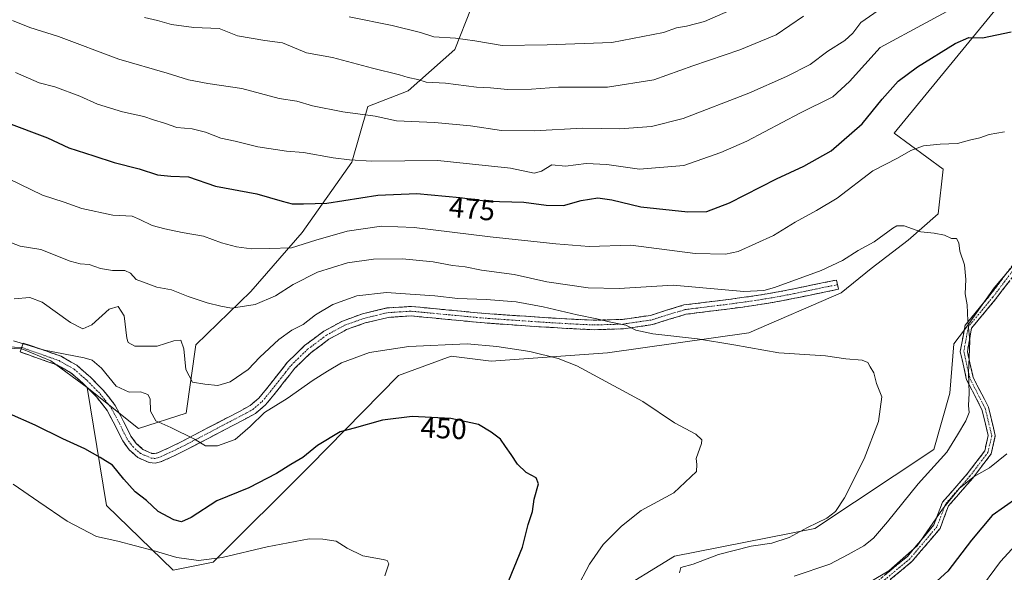
# Model space of a CAD drawing. Units: metres. Extents: x 596999 to 600458, y 4742996 to 4745358.
# Drawn here: x 598631 to 598971, y 4744391 to 4744582 of the extents above; entities that cross this region are included whole.
import ezdxf
from ezdxf.enums import TextEntityAlignment as Align

# ---------------------------------------------------------------- set-up
doc = ezdxf.new("R2010")
doc.units = ezdxf.units.M
doc.header["$MEASUREMENT"] = 0
doc.linetypes.add('TRAZO_Y_PUNTO', pattern=[1, 0.5, -0.25, 0, -0.25])
doc.linetypes.add('TRAZOSX2', pattern=[1.5, 1, -0.5])
for name, color, linetype, lineweight in [('Arbolado forestal CxS', 92, 'Continuous', 0), ('Camino', 19, 'TRAZOSX2', 0), ('Camino Cxs', 19, 'Continuous', 0), ('Camino eje', 19, 'TRAZO_Y_PUNTO', 0), ('Cultivos herbáceos CxS', 92, 'Continuous', 0), ('Curva de nivel maestra', 36, 'Continuous', 30), ('Curva de nivel normal', 36, 'Continuous', 0), ('Layer 0', 7, 'Continuous', 0), ('Rótulo de curva de nivel directora', 19, 'Continuous', 0)]:
    doc.layers.add(name, color=color, linetype=linetype, lineweight=lineweight)
doc.styles.add('Arial', font='txt', dxfattribs={"height": 0.2})

# ---------------------------------------------------------------- blocks, each defined once
blk = doc.blocks.new('*U192')
at = {"layer": 'Curva de nivel normal', "color": 36, "linetype": 'Continuous', "lineweight": 0}
blk.add_polyline3d([(598744.72, 4744583.05, 495), (598759.57, 4744580.07, 495), (598769.37, 4744577.66, 495), (598773.97, 4744576.15, 495), (598781.43, 4744575.68, 495), (598788.08, 4744574.74, 495), (598797.58, 4744573.1, 495), (598813.09, 4744573.38, 495), (598835.46, 4744574.15, 495), (598853.25, 4744577.58, 495), (598857.73, 4744579.24, 495), (598861.28, 4744579.76, 495), (598867.41, 4744581.43, 495), (598876.41, 4744585.39, 495)], dxfattribs=at)
blk = doc.blocks.new('*U202')
at = {"layer": 'Curva de nivel normal', "color": 36, "linetype": 'Continuous', "lineweight": 0}
blk.add_polyline3d([(598628.62, 4744421.44, 445), (598637.46, 4744415.35, 445), (598647.28, 4744408.61, 445), (598657.42, 4744403.35, 445), (598664.74, 4744401.74, 445), (598676.95, 4744398.52, 445), (598685.1, 4744396.06, 445), (598692.65, 4744395.06, 445), (598700.75, 4744396.12, 445), (598716.32, 4744399.83, 445), (598730.85, 4744402.51, 445), (598735.53, 4744402.48, 445), (598740.22, 4744401.7, 445), (598744.01, 4744399.29, 445), (598749.4, 4744396.72, 445), (598756.48, 4744395.43, 445), (598757.77, 4744395.08, 445), (598758.39, 4744393.91, 445), (598757.04, 4744389.73, 445)], dxfattribs=at)

msp = doc.modelspace()

# ---------------------------------------------------------------- linework, layer by layer
at = {"layer": 'Arbolado forestal CxS', "color": 92, "linetype": 'Continuous', "lineweight": 0}
for points in [[(598654.17, 4744454.83, 452.42), (598671.95, 4744440.67, 453.17), (598688.39, 4744445.94, 456.3), (598691.68, 4744469.61, 461.8), (598710.75, 4744488.02, 465.19), (598728.5, 4744508.41, 469.89), (598745.6, 4744532.74, 478.6), (598751.14, 4744552.06, 484.89), (598765.01, 4744557.44, 487.58), (598781.22, 4744571.76, 493), (598798.1, 4744614.68, 506.52), (598804.84, 4744662.87, 522.05), (598814.57, 4744677.12, 527.07), (598839.61, 4744686.16, 531.06), (598854.21, 4744698.68, 536.86), (598875.07, 4744711.89, 540.07), (598892.45, 4744717.1, 536.32), (598921.57, 4744724.04, 529.99), (598927.72, 4744733.69, 531.4), (598937.55, 4744749.78, 532.41), (598955.8, 4744757.8, 530.92), (598987.81, 4744776.27, 527.8), (598993.75, 4744796.09, 530.98)], [(598654.17, 4744454.83, 452.42), (598671.95, 4744440.67, 453.17), (598688.39, 4744445.94, 456.3), (598691.68, 4744469.61, 461.8), (598710.75, 4744488.02, 465.19), (598728.5, 4744508.41, 469.89), (598745.6, 4744532.74, 478.6), (598751.14, 4744552.06, 484.89), (598765.01, 4744557.44, 487.58), (598781.22, 4744571.76, 493), (598798.1, 4744614.68, 506.52), (598804.84, 4744662.87, 522.05), (598814.57, 4744677.12, 527.07), (598839.61, 4744686.16, 531.06), (598854.21, 4744698.68, 536.86), (598875.07, 4744711.89, 540.07), (598892.45, 4744717.1, 536.32), (598921.57, 4744724.04, 529.99), (598927.72, 4744733.69, 531.4), (598937.55, 4744749.78, 532.41), (598955.8, 4744757.8, 530.92), (598987.81, 4744776.27, 527.8), (598993.75, 4744796.09, 530.98)], [(599170.7, 4744781.49, 500.09), (599163.64, 4744756.04, 500.27), (599124.7, 4744703.19, 494.61), (599092.55, 4744659.77, 490.16), (599052.93, 4744588.19, 481.19), (599008.19, 4744543.45, 475.16), (598978.79, 4744502.55, 471.03), (598967.55, 4744489.36, 468.09), (598957.23, 4744474.78, 464.91), (598953.59, 4744469.92, 464.05), (598952.25, 4744452.87, 463.32), (598946.69, 4744433.4, 465.2), (598905.61, 4744406.16, 461.64), (598857.12, 4744396.5, 459.78), (598835.34, 4744383.19, 459.97), (598765.94, 4744363.6, 446.18), (598740.82, 4744360.25, 443.8), (598725.75, 4744338.49, 442.93), (598665.46, 4744321.75, 439.56), (598631.97, 4744323.42, 438.04), (598606.85, 4744318.4, 438.07), (598586.75, 4744299.99, 437.45), (598572.87, 4744288.24, 436.11), (598560.31, 4744280.12, 435.61)], [(598606.85, 4744318.4, 438.07), (598631.97, 4744323.42, 438.04), (598665.46, 4744321.75, 439.56), (598725.75, 4744338.49, 442.93), (598740.82, 4744360.25, 443.8), (598765.94, 4744363.6, 446.18), (598835.34, 4744383.19, 459.97), (598857.12, 4744396.5, 459.78), (598905.61, 4744406.16, 461.64), (598946.69, 4744433.4, 465.2), (598952.25, 4744452.87, 463.32), (598953.59, 4744469.92, 464.05), (598957.23, 4744474.78, 464.91), (598967.55, 4744489.36, 468.09), (598978.79, 4744502.55, 471.03), (599008.19, 4744543.45, 475.16), (599052.93, 4744588.19, 481.19), (599092.55, 4744659.77, 490.16), (599124.7, 4744703.19, 494.61), (599163.64, 4744756.04, 500.27)], [(598798.1, 4744614.68, 506.52), (598781.22, 4744571.76, 493), (598765.01, 4744557.44, 487.58), (598751.14, 4744552.06, 484.89), (598745.6, 4744532.74, 478.6), (598728.5, 4744508.41, 469.89), (598710.75, 4744488.02, 465.19), (598691.68, 4744469.61, 461.8), (598688.39, 4744445.94, 456.3), (598671.95, 4744440.67, 453.17), (598671.95, 4744440.67, 453.17), (598654.17, 4744454.83, 452.42), (598641.61, 4744464.04, 453.3), (598631.57, 4744468.23, 454.02), (598598.08, 4744469.9, 450.72)], [(598968.77, 4744586.53, 476.24), (598932.94, 4744542.8, 470.32), (598949.85, 4744530.31, 467.79), (598948.12, 4744514.87, 465.41), (598937.8, 4744505.76, 464.27), (598925.04, 4744496.04, 463.12), (598914.7, 4744487.64, 462.2), (598882.71, 4744473.73, 460.37), (598833.95, 4744466.89, 456.48), (598793.71, 4744464, 452.86), (598779.9, 4744465.68, 453.01), (598761.68, 4744459, 451.92), (598731.13, 4744427.84, 447.91), (598697.75, 4744394.46, 444.1), (598683.84, 4744391.68, 443.41), (598683.84, 4744391.68, 443.41), (598660.86, 4744414.06, 446.8), (598654.17, 4744454.83, 452.42), (598671.95, 4744440.67, 453.17), (598688.39, 4744445.94, 456.3), (598691.68, 4744469.61, 461.8), (598710.75, 4744488.02, 465.19), (598728.5, 4744508.41, 469.89), (598745.6, 4744532.74, 478.6), (598751.14, 4744552.06, 484.89), (598765.01, 4744557.44, 487.58), (598781.22, 4744571.76, 493), (598798.1, 4744614.68, 506.52)], [(598654.17, 4744454.83, 452.42), (598660.86, 4744414.06, 446.8), (598683.84, 4744391.68, 443.41), (598697.75, 4744394.46, 444.1), (598731.13, 4744427.84, 447.91), (598761.68, 4744459, 451.92), (598779.9, 4744465.68, 453.01), (598793.71, 4744464, 452.86), (598833.95, 4744466.89, 456.48), (598882.71, 4744473.73, 460.37), (598914.7, 4744487.64, 462.2), (598925.04, 4744496.04, 463.12), (598937.8, 4744505.76, 464.27), (598948.12, 4744514.87, 465.41), (598949.85, 4744530.31, 467.79), (598932.94, 4744542.8, 470.32), (598968.77, 4744586.53, 476.24)], [(598598.08, 4744469.9, 450.72), (598631.57, 4744468.23, 454.02), (598641.61, 4744464.04, 453.3), (598654.17, 4744454.83, 452.42)]]:
    msp.add_polyline3d(points, dxfattribs=at)
at = {"layer": 'Camino', "color": 19, "linetype": 'TRAZOSX2', "lineweight": 0}
for points in [[(598922.59, 4744384.06), (598937.53, 4744396.49), (598946.72, 4744407.37), (598949.63, 4744415.18), (598958.22, 4744424.97), (598964.25, 4744432.93), (598965.46, 4744438.23), (598963.31, 4744447.21), (598958.01, 4744457.54), (598955.81, 4744467.32), (598957.5, 4744476.47), (598966.15, 4744486.87), (598978.37, 4744503.08)], [(598980.15, 4744501.46), (598968.03, 4744485.38), (598959.74, 4744475.41), (598958.26, 4744467.36), (598960.29, 4744458.36), (598965.57, 4744448.05), (598967.92, 4744438.24), (598966.48, 4744431.9), (598960.08, 4744423.45), (598951.73, 4744413.93), (598948.82, 4744406.14), (598939.23, 4744394.78), (598924.27, 4744382.34)], [(598631.54, 4744468.7), (598632.08, 4744470.24), (598638.47, 4744467.99), (598645.13, 4744465.65), (598650.58, 4744462.55), (598655.28, 4744458.44), (598659.81, 4744453.85), (598663.87, 4744448.67), (598666.74, 4744443.17), (598669.24, 4744438.1), (598671.13, 4744435.54), (598673.45, 4744433.47), (598676.45, 4744432.1), (598677.42, 4744432), (598678.5, 4744432.24), (598682.64, 4744434.11), (598687.05, 4744436.31), (598694.9, 4744440.41), (598702.77, 4744444.53), (598706.75, 4744446.61), (598710.42, 4744448.59), (598713.42, 4744451.13), (598716.15, 4744454.42), (598719.67, 4744458.92), (598723.38, 4744463.6), (598729.26, 4744469.34), (598735.94, 4744474.33), (598742.41, 4744477.86), (598749.29, 4744480.33), (598757.66, 4744482.36), (598766.17, 4744482.89), (598779.11, 4744481.65), (598791.76, 4744480.46), (598801.1, 4744479.8), (598810.47, 4744479.16), (598819.94, 4744478.58), (598829.3, 4744478.12), (598839.09, 4744478.42), (598848.74, 4744479.81), (598854.3, 4744481.58), (598860.35, 4744483.4), (598868.19, 4744484.38), (598875.74, 4744485.32), (598884.65, 4744486.55), (598893.48, 4744488.02), (598903.24, 4744490.02), (598913.06, 4744492.04), (598913.39, 4744490.44)], [(598913.39, 4744490.44), (598913.72, 4744488.84), (598903.9, 4744486.82), (598894.07, 4744484.81), (598885.14, 4744483.32), (598876.17, 4744482.08), (598868.59, 4744481.14), (598861.03, 4744480.19), (598855.27, 4744478.46), (598849.47, 4744476.61), (598839.37, 4744475.16), (598829.27, 4744474.85), (598819.76, 4744475.32), (598810.25, 4744475.9), (598800.88, 4744476.54), (598791.49, 4744477.2), (598778.8, 4744478.4), (598766.12, 4744479.61), (598758.15, 4744479.12), (598750.23, 4744477.2), (598743.76, 4744474.87), (598737.71, 4744471.57), (598731.39, 4744466.85), (598725.81, 4744461.4), (598722.24, 4744456.89), (598718.7, 4744452.37), (598715.74, 4744448.82), (598712.28, 4744445.88), (598708.28, 4744443.73), (598704.28, 4744441.63), (598696.41, 4744437.51), (598688.54, 4744433.4), (598684.04, 4744431.16), (598679.53, 4744429.12), (598677.63, 4744428.7)], [(598677.63, 4744428.7), (598675.59, 4744428.9), (598671.64, 4744430.7), (598668.71, 4744433.32), (598666.44, 4744436.39), (598663.83, 4744441.7), (598661.12, 4744446.89), (598657.35, 4744451.69), (598653.04, 4744456.06), (598648.67, 4744459.87), (598643.77, 4744462.66), (598637.38, 4744464.91), (598631, 4744467.16), (598631.54, 4744468.7)]]:
    msp.add_lwpolyline(points, dxfattribs=at)
at = {"layer": 'Camino Cxs', "color": 19, "linetype": 'Continuous', "lineweight": 0}
msp.add_polyline3d([(598855.27, 4744478.46, 461.36), (598852.37, 4744477.54, 460.85), (598849.47, 4744476.61, 460.42), (598846.1, 4744476.13, 460.1), (598842.74, 4744475.64, 459.89), (598839.37, 4744475.16, 459.64), (598836, 4744475.06, 459.41), (598832.64, 4744474.95, 459.16), (598829.27, 4744474.85, 458.92), (598824.52, 4744475.09, 458.54), (598819.76, 4744475.32, 458.09), (598815.01, 4744475.61, 457.79), (598810.25, 4744475.9, 457.57), (598805.57, 4744476.22, 457.34), (598800.88, 4744476.54, 457.09), (598796.19, 4744476.87, 456.99), (598791.49, 4744477.2, 457.08), (598787.26, 4744477.6, 457.11), (598783.03, 4744478, 457.1), (598778.8, 4744478.4, 457.11), (598774.57, 4744478.8, 457.2), (598770.35, 4744479.21, 457.31), (598766.12, 4744479.61, 457.31), (598762.14, 4744479.37, 457.06), (598758.15, 4744479.12, 457.07), (598754.19, 4744478.16, 456.92), (598750.23, 4744477.2, 456.71), (598747, 4744476.04, 456.62), (598743.76, 4744474.87, 456.67), (598740.74, 4744473.22, 456.65), (598737.71, 4744471.57, 456.47), (598734.55, 4744469.21, 456.48), (598731.39, 4744466.85, 456.5), (598728.6, 4744464.13, 456.61), (598725.81, 4744461.4, 456.59), (598724.03, 4744459.15, 456.45), (598722.24, 4744456.89, 456.26), (598720.47, 4744454.63, 456.12), (598718.7, 4744452.37, 455.75), (598715.74, 4744448.82, 455.38), (598712.28, 4744445.88, 455.54), (598708.28, 4744443.73, 455.78), (598704.28, 4744441.63, 455.8), (598700.35, 4744439.57, 455.75), (598696.41, 4744437.51, 455.38), (598692.48, 4744435.46, 454.82), (598688.54, 4744433.4, 454.11), (598686.29, 4744432.28, 453.81), (598684.04, 4744431.16, 453.52), (598679.53, 4744429.12, 452.79), (598677.63, 4744428.7, 452.39), (598675.59, 4744428.9, 452.04), (598671.64, 4744430.7, 451.54), (598668.71, 4744433.32, 451.6), (598666.44, 4744436.39, 451.65), (598665.14, 4744439.05, 451.73), (598663.83, 4744441.7, 451.94), (598662.48, 4744444.3, 452.09), (598661.12, 4744446.89, 452.21), (598659.24, 4744449.29, 452.34), (598657.35, 4744451.69, 452.44), (598655.2, 4744453.88, 452.48), (598653.04, 4744456.06, 452.72), (598650.86, 4744457.97, 452.92), (598648.67, 4744459.87, 453.16), (598646.22, 4744461.27, 453.29), (598643.77, 4744462.66, 453.55), (598640.58, 4744463.79, 453.82), (598637.38, 4744464.91, 454.1), (598634.19, 4744466.04, 454.23), (598631, 4744467.16, 454.21), (598632.08, 4744470.24, 455.21), (598635.28, 4744469.12, 455.22), (598638.47, 4744467.99, 455.06), (598641.8, 4744466.82, 454.82), (598645.13, 4744465.65, 454.65), (598647.86, 4744464.1, 454), (598650.58, 4744462.55, 453.7), (598652.93, 4744460.5, 453.52), (598655.28, 4744458.44, 453.22), (598657.55, 4744456.15, 453.2), (598659.81, 4744453.85, 453.4), (598661.84, 4744451.26, 453.22), (598663.87, 4744448.67, 452.79), (598665.31, 4744445.92, 452.61), (598666.74, 4744443.17, 452.46), (598667.99, 4744440.64, 452.4), (598669.24, 4744438.1, 452.23), (598671.13, 4744435.54, 452.12), (598673.45, 4744433.47, 452.09), (598676.45, 4744432.1, 452.46), (598677.42, 4744432, 452.61), (598678.5, 4744432.24, 452.8), (598682.64, 4744434.11, 453.56), (598687.05, 4744436.31, 454.38), (598690.98, 4744438.36, 455.15), (598694.9, 4744440.41, 455.94), (598698.84, 4744442.47, 456.31), (598702.77, 4744444.53, 456.48), (598706.75, 4744446.61, 456.62), (598710.42, 4744448.59, 456.32), (598713.42, 4744451.13, 456.57), (598716.15, 4744454.42, 456.5), (598717.91, 4744456.67, 456.83), (598719.67, 4744458.92, 457.02), (598721.53, 4744461.26, 457.04), (598723.38, 4744463.6, 457.21), (598726.32, 4744466.47, 457.19), (598729.26, 4744469.34, 457.2), (598732.6, 4744471.84, 457.14), (598735.94, 4744474.33, 457.05), (598739.18, 4744476.1, 457.18), (598742.41, 4744477.86, 457.06), (598745.85, 4744479.1, 457.14), (598749.29, 4744480.33, 457.31), (598753.48, 4744481.35, 457.39), (598757.66, 4744482.36, 457.43), (598761.92, 4744482.63, 457.57), (598766.17, 4744482.89, 458.04), (598770.48, 4744482.48, 457.89), (598774.8, 4744482.06, 457.91), (598779.11, 4744481.65, 457.94), (598783.33, 4744481.25, 457.91), (598787.54, 4744480.86, 457.9), (598791.76, 4744480.46, 458.01), (598796.43, 4744480.13, 458.04), (598801.1, 4744479.8, 458.05), (598805.79, 4744479.48, 458.24), (598810.47, 4744479.16, 458.5), (598815.21, 4744478.87, 458.72), (598819.94, 4744478.58, 458.9), (598824.62, 4744478.35, 459.18), (598829.3, 4744478.12, 459.55), (598834.2, 4744478.27, 459.96), (598839.09, 4744478.42, 460.18), (598843.92, 4744479.12, 460.66), (598848.74, 4744479.81, 461.23), (598851.52, 4744480.7, 461.67), (598854.3, 4744481.58, 461.99), (598857.33, 4744482.49, 462.21), (598860.35, 4744483.4, 462.49), (598864.27, 4744483.89, 462.88), (598868.19, 4744484.38, 463.3), (598871.97, 4744484.85, 463.66), (598875.74, 4744485.32, 463.93), (598880.2, 4744485.94, 464.3), (598884.65, 4744486.55, 464.55), (598889.07, 4744487.29, 464.58), (598893.48, 4744488.02, 464.38), (598898.36, 4744489.02, 464.18), (598903.24, 4744490.02, 463.89), (598906.51, 4744490.69, 463.45), (598909.79, 4744491.37, 463.22), (598913.06, 4744492.04, 463.09), (598913.72, 4744488.84, 462.83), (598910.45, 4744488.17, 462.88), (598907.17, 4744487.49, 463.03), (598903.9, 4744486.82, 463.18), (598900.62, 4744486.15, 463.33), (598897.35, 4744485.48, 463.58), (598894.07, 4744484.81, 463.71), (598889.61, 4744484.07, 463.73), (598885.14, 4744483.32, 463.54), (598880.66, 4744482.7, 463.41), (598876.17, 4744482.08, 463.13), (598872.38, 4744481.61, 462.85), (598868.59, 4744481.14, 462.58), (598864.81, 4744480.67, 462.26), (598861.03, 4744480.19, 461.91), (598858.15, 4744479.33, 461.68), (598855.27, 4744478.46, 461.36)], close=True, dxfattribs=at)
for points in [[(598930.06, 4744390.28, 469.87), (598933.79, 4744393.39, 469.5), (598937.53, 4744396.49, 469.4), (598940.59, 4744400.12, 469.49), (598943.66, 4744403.74, 469.75), (598946.72, 4744407.37, 470.13), (598948.18, 4744411.27, 469.75), (598949.63, 4744415.18, 469.38), (598952.5, 4744418.45, 469.31), (598955.36, 4744421.71, 469.34), (598958.22, 4744424.97, 469.15), (598961.24, 4744428.95, 468.88), (598964.25, 4744432.93, 468.47), (598964.86, 4744435.58, 468.04), (598965.46, 4744438.23, 467.62), (598964.38, 4744442.72, 466.56), (598963.31, 4744447.21, 466.13), (598961.54, 4744450.65, 465.81), (598959.78, 4744454.09, 465.1), (598958.01, 4744457.54, 464.72), (598957.28, 4744460.8, 464.75), (598956.54, 4744464.06, 464.66), (598955.81, 4744467.32, 464.01), (598956.65, 4744471.89, 464.35), (598957.5, 4744476.47, 464.61), (598960.38, 4744479.93, 465.28), (598963.26, 4744483.4, 466.16), (598966.15, 4744486.87, 466.77), (598968.59, 4744490.11, 467.28), (598971.03, 4744493.35, 467.62)], [(598972.88, 4744491.81, 468.46), (598970.45, 4744488.6, 467.79), (598968.03, 4744485.38, 467.34), (598965.27, 4744482.06, 466.53), (598962.5, 4744478.74, 465.75), (598959.74, 4744475.41, 465.31), (598959, 4744471.39, 465.06), (598958.26, 4744467.36, 464.66), (598959.27, 4744462.86, 465.17), (598960.29, 4744458.36, 465.31), (598962.05, 4744454.92, 465.96), (598963.81, 4744451.49, 466.4), (598965.57, 4744448.05, 466.58), (598966.36, 4744444.78, 466.76), (598967.14, 4744441.51, 467.35), (598967.92, 4744438.24, 468.1), (598967.2, 4744435.07, 468.49), (598966.48, 4744431.9, 468.93), (598964.35, 4744429.08, 469.21), (598962.21, 4744426.27, 469.62), (598960.08, 4744423.45, 469.86), (598957.3, 4744420.28, 470.14), (598954.51, 4744417.11, 470.18), (598951.73, 4744413.93, 470.26), (598950.28, 4744410.03, 470.44), (598948.82, 4744406.14, 470.78), (598945.62, 4744402.35, 470.68), (598942.43, 4744398.57, 470.37), (598939.23, 4744394.78, 470.38), (598935.49, 4744391.67, 470.4), (598931.75, 4744388.56, 470.92)]]:
    msp.add_polyline3d(points, dxfattribs=at)
at = {"layer": 'Camino eje', "color": 19, "linetype": 'TRAZO_Y_PUNTO', "lineweight": 0}
for points in [[(598979.26, 4744502.27), (598967.09, 4744486.13), (598958.62, 4744475.94), (598957.03, 4744467.34), (598959.15, 4744457.95), (598964.44, 4744447.63), (598966.69, 4744438.24), (598965.37, 4744432.42), (598959.15, 4744424.21), (598950.68, 4744414.56), (598947.77, 4744406.75), (598938.38, 4744395.64), (598923.43, 4744383.2)], [(598631.54, 4744468.7), (598641.12, 4744465.33), (598644.45, 4744464.16), (598649.63, 4744461.21), (598651.98, 4744459.16), (598654.16, 4744457.25), (598658.58, 4744452.77), (598660.47, 4744450.37), (598662.5, 4744447.78), (598665.29, 4744442.44), (598666.54, 4744439.9), (598667.84, 4744437.25), (598669.92, 4744434.43), (598672.55, 4744432.09), (598674.05, 4744431.4), (598676.26, 4744430.48), (598677.53, 4744430.35), (598678.75, 4744430.62), (598681.27, 4744431.7), (598683.34, 4744432.64), (598685.59, 4744433.76), (598687.8, 4744434.86), (598695.66, 4744438.96), (598703.53, 4744443.08), (598705.52, 4744444.12), (598707.52, 4744445.17), (598709.35, 4744446.16), (598711.35, 4744447.24), (598713.08, 4744448.71), (598714.58, 4744449.98), (598716.06, 4744451.75), (598717.43, 4744453.4), (598720.96, 4744457.91), (598722.74, 4744460.16), (598724.6, 4744462.5), (598730.33, 4744468.1), (598736.83, 4744472.95), (598743.09, 4744476.37), (598746.53, 4744477.6), (598749.76, 4744478.77), (598757.91, 4744480.74), (598762.16, 4744481.01), (598766.15, 4744481.25), (598772.62, 4744480.63), (598778.96, 4744480.03), (598785.28, 4744479.43), (598791.63, 4744478.83), (598800.99, 4744478.17), (598810.36, 4744477.53), (598819.85, 4744476.95), (598829.29, 4744476.49), (598839.23, 4744476.79), (598844.06, 4744477.49), (598849.11, 4744478.21), (598854.79, 4744480.02), (598860.69, 4744481.8), (598864.61, 4744482.29), (598868.39, 4744482.76), (598875.96, 4744483.7), (598884.9, 4744484.94), (598893.78, 4744486.42), (598898.69, 4744487.42), (598903.57, 4744488.42), (598913.39, 4744490.44)]]:
    msp.add_lwpolyline(points, dxfattribs=at)
at = {"layer": 'Cultivos herbáceos CxS', "color": 92, "linetype": 'Continuous', "lineweight": 0}
for points in [[(599170.7, 4744781.49, 500.09), (599163.64, 4744756.04, 500.27), (599124.7, 4744703.19, 494.61), (599092.55, 4744659.77, 490.16), (599052.93, 4744588.19, 481.19), (599008.19, 4744543.45, 475.16), (598978.79, 4744502.55, 471.03), (598967.55, 4744489.36, 468.09), (598957.23, 4744474.78, 464.91), (598953.59, 4744469.92, 464.05), (598952.25, 4744452.87, 463.32), (598946.69, 4744433.4, 465.2), (598905.61, 4744406.16, 461.64), (598857.12, 4744396.5, 459.78), (598835.34, 4744383.19, 459.97), (598765.94, 4744363.6, 446.18), (598740.82, 4744360.25, 443.8), (598725.75, 4744338.49, 442.93), (598665.46, 4744321.75, 439.56), (598631.97, 4744323.42, 438.04), (598606.85, 4744318.4, 438.07), (598586.75, 4744299.99, 437.45), (598572.87, 4744288.24, 436.11), (598560.31, 4744280.12, 435.61)], [(599163.64, 4744756.04, 500.27), (599124.7, 4744703.19, 494.61), (599092.55, 4744659.77, 490.16), (599052.93, 4744588.19, 481.19), (599008.19, 4744543.45, 475.16), (598978.79, 4744502.55, 471.03), (598967.55, 4744489.36, 468.09), (598957.23, 4744474.78, 464.91), (598953.59, 4744469.92, 464.05), (598952.25, 4744452.87, 463.32), (598946.69, 4744433.4, 465.2), (598905.61, 4744406.16, 461.64), (598857.12, 4744396.5, 459.78), (598835.34, 4744383.19, 459.97), (598765.94, 4744363.6, 446.18), (598740.82, 4744360.25, 443.8), (598725.75, 4744338.49, 442.93), (598665.46, 4744321.75, 439.56), (598631.97, 4744323.42, 438.04), (598606.85, 4744318.4, 438.07)], [(598598.08, 4744469.9, 450.72), (598631.57, 4744468.23, 454.02), (598641.61, 4744464.04, 453.3), (598654.17, 4744454.83, 452.42), (598660.86, 4744414.06, 446.8), (598683.84, 4744391.68, 443.41), (598697.75, 4744394.46, 444.1), (598731.13, 4744427.84, 447.91), (598761.68, 4744459, 451.92), (598779.9, 4744465.68, 453.01), (598793.71, 4744464, 452.86), (598833.95, 4744466.89, 456.48), (598882.71, 4744473.73, 460.37), (598914.7, 4744487.64, 462.2), (598925.04, 4744496.04, 463.12), (598937.8, 4744505.76, 464.27), (598948.12, 4744514.87, 465.41), (598949.85, 4744530.31, 467.79), (598932.94, 4744542.8, 470.32), (598968.77, 4744586.53, 476.24)], [(598654.17, 4744454.83, 452.42), (598660.86, 4744414.06, 446.8), (598683.84, 4744391.68, 443.41), (598697.75, 4744394.46, 444.1), (598731.13, 4744427.84, 447.91), (598761.68, 4744459, 451.92), (598779.9, 4744465.68, 453.01), (598793.71, 4744464, 452.86), (598833.95, 4744466.89, 456.48), (598882.71, 4744473.73, 460.37), (598914.7, 4744487.64, 462.2), (598925.04, 4744496.04, 463.12), (598937.8, 4744505.76, 464.27), (598948.12, 4744514.87, 465.41), (598949.85, 4744530.31, 467.79), (598932.94, 4744542.8, 470.32), (598968.77, 4744586.53, 476.24)], [(598598.08, 4744469.9, 450.72), (598631.57, 4744468.23, 454.02), (598641.61, 4744464.04, 453.3), (598654.17, 4744454.83, 452.42)]]:
    msp.add_polyline3d(points, dxfattribs=at)
at = {"layer": 'Curva de nivel maestra', "color": 36, "linetype": 'Continuous', "lineweight": 30}
for points in [[(598626.07, 4744546.63, 475), (598640.41, 4744541.2, 475), (598647.84, 4744537.7, 475), (598656.45, 4744535.03, 475), (598663.53, 4744532.68, 475), (598672.18, 4744530.48, 475), (598678.43, 4744528.38, 475), (598683.1, 4744527.91, 475), (598689.19, 4744527.74, 475), (598698.45, 4744524.49, 475), (598712.74, 4744521.78, 475), (598721.54, 4744519.27, 475), (598724.93, 4744518.41, 475), (598728.93, 4744518.36, 475), (598736.97, 4744518.62, 475), (598754.63, 4744521.43, 475), (598768.11, 4744521.97, 475), (598782.87, 4744520.62, 475), (598792.44, 4744519.34, 475), (598805.07, 4744518.9, 475), (598812.74, 4744517.89, 475), (598818.74, 4744517.76, 475), (598824.79, 4744519.5, 475), (598830.56, 4744520.45, 475), (598835.42, 4744519.75, 475), (598845.49, 4744517.3, 475), (598861.71, 4744515.63, 475), (598868.28, 4744515.76, 475), (598876.08, 4744518.75, 475), (598892.29, 4744526.99, 475), (598901.79, 4744531.35, 475), (598911.21, 4744536.72, 475), (598921.92, 4744546.04, 475), (598928.78, 4744554.54, 475), (598934.41, 4744560.75, 475), (598941.07, 4744565.77, 475), (598954, 4744573.81, 475), (598958.8, 4744575.84, 475), (598963.46, 4744575.82, 475), (598973.37, 4744577.87, 475)], [(598798.8, 4744385.56, 450), (598804.61, 4744399.71, 450), (598806.47, 4744407.46, 450), (598807.98, 4744411.97, 450), (598808.6, 4744416.3, 450), (598810.04, 4744421.51, 450), (598809.33, 4744423.69, 450), (598805.86, 4744425.52, 450), (598802.8, 4744428.39, 450), (598800.67, 4744431.76, 450), (598798.68, 4744434.46, 450), (598797.02, 4744437.06, 450), (598793.75, 4744439.41, 450), (598789.38, 4744442.06, 450), (598779.8, 4744444.2, 450), (598766.5, 4744444.79, 450), (598756.18, 4744443.56, 450), (598746.46, 4744440.82, 450), (598741.62, 4744439.57, 450), (598733.79, 4744434.85, 450), (598728.7, 4744430.67, 450), (598724.57, 4744428.24, 450), (598719.6, 4744425.08, 450), (598710, 4744420.19, 450), (598698.97, 4744415.7, 450), (598690.07, 4744409.96, 450), (598686.77, 4744408.38, 450), (598684.1, 4744409.07, 450), (598678.72, 4744412.02, 450), (598674.65, 4744415.83, 450), (598670.77, 4744418.8, 450), (598666.8, 4744423.2, 450), (598662.94, 4744428.05, 450), (598658.66, 4744430.7, 450), (598653.34, 4744433.68, 450), (598645.7, 4744437.14, 450), (598636.18, 4744441.86, 450), (598618.34, 4744449.63, 450)], [(598975.31, 4744416.55, 475), (598966.82, 4744410.65, 475), (598959.64, 4744402.08, 475), (598951.55, 4744391.4, 475), (598940.22, 4744381.07, 475)]]:
    msp.add_polyline3d(points, dxfattribs=at)
at = {"layer": 'Curva de nivel normal', "color": 36, "linetype": 'Continuous', "lineweight": 0}
for points in [[(598629.41, 4744563.74, 480), (598637.59, 4744560.25, 480), (598642.97, 4744558.78, 480), (598651.58, 4744555.6, 480), (598657.74, 4744552.89, 480), (598666.41, 4744550.24, 480), (598673.77, 4744548.52, 480), (598677.1, 4744547.4, 480), (598680.83, 4744546.32, 480), (598685.12, 4744544.8, 480), (598690.49, 4744544.33, 480), (598695.1, 4744543.14, 480), (598700.4, 4744541.04, 480), (598705.3, 4744540, 480), (598713.09, 4744538.08, 480), (598722.98, 4744536.64, 480), (598728.93, 4744536.16, 480), (598739.12, 4744534.31, 480), (598744.78, 4744533.63, 480), (598752.52, 4744533.08, 480), (598775.32, 4744533.32, 480), (598800.37, 4744530.7, 480), (598808.54, 4744528.99, 480), (598811.11, 4744529.68, 480), (598814.74, 4744531.88, 480), (598819.46, 4744531.4, 480), (598826.6, 4744532.3, 480), (598833.68, 4744531.97, 480), (598844.95, 4744530.34, 480), (598860.29, 4744531.68, 480), (598873.07, 4744536.12, 480), (598882.07, 4744540.02, 480), (598900.41, 4744549.68, 480), (598911.74, 4744555.33, 480), (598917.57, 4744560.65, 480), (598928.1, 4744572.4, 480), (598959.65, 4744589.57, 480)], [(598628.38, 4744581.8, 485), (598634.4, 4744579.39, 485), (598644.22, 4744576.22, 485), (598665.06, 4744568.39, 485), (598681.82, 4744563.61, 485), (598689.14, 4744561.23, 485), (598695.82, 4744559.95, 485), (598707.64, 4744558.22, 485), (598720.52, 4744554.85, 485), (598726.56, 4744553.88, 485), (598731.97, 4744552.26, 485), (598742.51, 4744550.16, 485), (598753.65, 4744548.65, 485), (598761.02, 4744547.07, 485), (598774.13, 4744546.52, 485), (598786.56, 4744545.37, 485), (598797.36, 4744543.71, 485), (598808.56, 4744543.66, 485), (598825.34, 4744544.56, 485), (598838.2, 4744544.29, 485), (598849.12, 4744545.11, 485), (598860.13, 4744547.88, 485), (598882.74, 4744556.65, 485), (598895.72, 4744562.36, 485), (598903.95, 4744566.6, 485), (598910.03, 4744571.2, 485), (598915.91, 4744574.8, 485), (598918.74, 4744577.38, 485), (598921.41, 4744581.04, 485), (598927.41, 4744585.27, 485)], [(598901.7, 4744583.27, 490), (598892.23, 4744576.83, 490), (598879.63, 4744571.68, 490), (598863.47, 4744566.11, 490), (598849.97, 4744561.22, 490), (598833.93, 4744558.75, 490), (598816.95, 4744558.66, 490), (598807.72, 4744558.03, 490), (598799.36, 4744557.92, 490), (598793.55, 4744558.44, 490), (598788.69, 4744558.7, 490), (598778.02, 4744560.07, 490), (598771.29, 4744560.48, 490), (598768.38, 4744561.35, 490), (598765.07, 4744562.08, 490), (598762.07, 4744562.93, 490), (598752.74, 4744565.31, 490), (598738.87, 4744568.94, 490), (598729.95, 4744570.58, 490), (598721.65, 4744574.02, 490), (598715.51, 4744574.87, 490), (598706.1, 4744576.43, 490), (598699.74, 4744579, 490), (598691.07, 4744579.34, 490), (598683.35, 4744580.4, 490), (598678.5, 4744581.82, 490), (598674, 4744582.8, 490)], [(598623.19, 4744528.85, 470), (598638.78, 4744521.36, 470), (598646.17, 4744518.96, 470), (598652.3, 4744516.82, 470), (598662.98, 4744514.42, 470), (598669.75, 4744514.08, 470), (598672.32, 4744512.98, 470), (598676.57, 4744510.83, 470), (598681.05, 4744509.77, 470), (598686.97, 4744508.42, 470), (598694.38, 4744507.16, 470), (598700.57, 4744504.94, 470), (598705.73, 4744503.46, 470), (598710.9, 4744502.8, 470), (598717.07, 4744502.89, 470), (598724.74, 4744503.12, 470), (598733.2, 4744505.83, 470), (598743.98, 4744508.88, 470), (598755.85, 4744510.61, 470), (598767.15, 4744510.25, 470), (598793.41, 4744506.96, 470), (598816.07, 4744504.58, 470), (598827.57, 4744503.62, 470), (598842.04, 4744504.13, 470), (598864.21, 4744501.25, 470), (598874.73, 4744500.96, 470), (598879.07, 4744501.86, 470), (598891.32, 4744507.45, 470), (598898.73, 4744512.02, 470), (598906.13, 4744516.1, 470), (598913.31, 4744520.29, 470), (598925.55, 4744529.78, 470), (598934.07, 4744534.11, 470), (598938.76, 4744536.86, 470), (598943.15, 4744538.4, 470), (598948.85, 4744539.01, 470), (598954.8, 4744539.25, 470), (598959, 4744540.42, 470), (598962.6, 4744541.19, 470), (598965.81, 4744542.32, 470), (598971.14, 4744543.22, 470)], [(598624.16, 4744506.42, 465), (598631.01, 4744503.78, 465), (598638.16, 4744502.64, 465), (598648.29, 4744498.53, 465), (598651.74, 4744497.63, 465), (598654.91, 4744497.38, 465), (598658.74, 4744496, 465), (598662.92, 4744495.28, 465), (598667.2, 4744495.31, 465), (598669.14, 4744494.39, 465), (598671.13, 4744492.26, 465), (598674.58, 4744490.91, 465), (598678.19, 4744489.62, 465), (598683.28, 4744488.61, 465), (598689.04, 4744486.37, 465), (598695.66, 4744484.1, 465), (598700.3, 4744482.99, 465), (598704.07, 4744482.3, 465), (598712.2, 4744483.54, 465), (598719.24, 4744486.55, 465), (598725.28, 4744490.51, 465), (598733.73, 4744494.74, 465), (598744.15, 4744498.01, 465), (598753.07, 4744499.27, 465), (598763.07, 4744499.33, 465), (598773.73, 4744498.3, 465), (598780.4, 4744497.02, 465), (598784.74, 4744496.55, 465), (598790.36, 4744495.44, 465), (598801.72, 4744493.89, 465), (598812.96, 4744491.4, 465), (598827.22, 4744489.37, 465), (598837.91, 4744489.13, 465), (598856.61, 4744490.27, 465), (598881.06, 4744488.02, 465), (598887.93, 4744488.42, 465), (598891.63, 4744489.46, 465), (598907.74, 4744495.34, 465), (598915.07, 4744498.78, 465), (598920.56, 4744502.29, 465), (598926.12, 4744505.24, 465), (598932.5, 4744510.01, 465), (598933.92, 4744510.81, 465), (598936.44, 4744510.73, 465), (598942.22, 4744508.74, 465), (598946.74, 4744508.26, 465), (598950.41, 4744507.56, 465), (598952.74, 4744506.35, 465), (598954.52, 4744506.4, 465), (598955.28, 4744504.94, 465), (598955.63, 4744501.99, 465), (598957.23, 4744497.29, 465), (598957.72, 4744492.27, 465), (598957.48, 4744487.28, 465), (598958.16, 4744483.49, 465), (598958.42, 4744477.94, 465), (598959.12, 4744470.96, 465), (598958.62, 4744459.8, 465), (598958.87, 4744452.94, 465), (598958.68, 4744448.6, 465), (598958.92, 4744446.26, 465), (598957.76, 4744443.38, 465), (598954.84, 4744438.51, 465), (598951.16, 4744432.54, 465), (598941.28, 4744421.6, 465), (598930.67, 4744408.4, 465), (598925.89, 4744402.73, 465), (598922.48, 4744400.17, 465), (598917.13, 4744397.12, 465), (598910.74, 4744393.74, 465), (598898.41, 4744389.63, 465)], [(598628.89, 4744485.56, 460), (598634.4, 4744486, 460), (598638.65, 4744484.35, 460), (598648.38, 4744477.4, 460), (598652.65, 4744475.19, 460), (598655.74, 4744476.52, 460), (598661.74, 4744481.92, 460), (598664.84, 4744482.83, 460), (598666.96, 4744479.61, 460), (598667.84, 4744471.94, 460), (598668.29, 4744470.39, 460), (598670.65, 4744469.17, 460), (598678.34, 4744469.18, 460), (598684.12, 4744471, 460), (598686.56, 4744471.21, 460), (598687.56, 4744468.23, 460), (598688.26, 4744461.14, 460), (598690.58, 4744456.67, 460), (598694.81, 4744455.97, 460), (598699.36, 4744455.58, 460), (598703.56, 4744456.83, 460), (598709.74, 4744461.14, 460), (598713.83, 4744465.38, 460), (598720.43, 4744471.51, 460), (598724.83, 4744474.68, 460), (598728.74, 4744476.63, 460), (598733.07, 4744480.03, 460), (598739.07, 4744483.6, 460), (598747.34, 4744486.61, 460), (598757.58, 4744487.67, 460), (598765.72, 4744487.1, 460), (598774.33, 4744486.55, 460), (598782.26, 4744485.64, 460), (598792.02, 4744485.35, 460), (598802.34, 4744484.46, 460), (598811.76, 4744482.79, 460), (598823.41, 4744479.94, 460), (598830.26, 4744478.64, 460), (598834.54, 4744477.59, 460), (598840.29, 4744476.46, 460), (598843.77, 4744474.65, 460), (598849.57, 4744473.42, 460), (598865.07, 4744471.67, 460), (598877.58, 4744469.65, 460), (598893.15, 4744466.81, 460), (598909.28, 4744465.81, 460), (598916.31, 4744464.76, 460), (598921.96, 4744464.31, 460), (598923.88, 4744463.54, 460), (598924.65, 4744462.06, 460), (598925.97, 4744459.97, 460), (598926.92, 4744456.22, 460), (598928.75, 4744451.61, 460), (598927.59, 4744443.13, 460), (598922.57, 4744430.21, 460), (598915.86, 4744416.7, 460), (598912.76, 4744411.96, 460), (598909.74, 4744409.71, 460), (598903.07, 4744406.45, 460), (598896.74, 4744403.01, 460), (598890.74, 4744401.04, 460), (598883.54, 4744400.02, 460), (598872.27, 4744397.09, 460), (598863.54, 4744393.78, 460), (598859.32, 4744392.67, 460), (598858.85, 4744390.83, 460)], [(598628.72, 4744471.04, 455), (598639.44, 4744467.77, 455), (598653.14, 4744465.16, 455), (598655.91, 4744464.28, 455), (598659.16, 4744461.6, 455), (598664.21, 4744455.31, 455), (598668.69, 4744453.21, 455), (598672.54, 4744453.32, 455), (598675.14, 4744452.49, 455), (598675.88, 4744450.9, 455), (598676.07, 4744446.71, 455), (598677.88, 4744443.37, 455), (598683.04, 4744441.06, 455), (598691.29, 4744437.02, 455), (598695.08, 4744434.66, 455), (598699.23, 4744434.74, 455), (598705.24, 4744436.9, 455), (598710.53, 4744441.35, 455), (598715.44, 4744446.22, 455), (598723.28, 4744451.07, 455), (598732.22, 4744457.4, 455), (598737.24, 4744460.52, 455), (598742.01, 4744463.38, 455), (598751.74, 4744466.98, 455), (598765.24, 4744469.07, 455), (598785.41, 4744469.96, 455), (598795.74, 4744469.01, 455), (598807.09, 4744467.32, 455), (598816.89, 4744464.88, 455), (598823.33, 4744462.33, 455), (598846.18, 4744450.06, 455), (598857.04, 4744442.67, 455), (598864.5, 4744438.72, 455), (598866.49, 4744436.83, 455), (598866.44, 4744435.56, 455), (598864.51, 4744430.37, 455), (598864.82, 4744428.23, 455), (598864.63, 4744425.84, 455), (598856.88, 4744418.4, 455), (598845.61, 4744412.37, 455), (598838.72, 4744406.97, 455), (598832.46, 4744400.54, 455), (598827.73, 4744393.83, 455), (598823.27, 4744385.28, 455)], [(598971.86, 4744431.89, 470), (598965.89, 4744427.09, 470), (598960.66, 4744424.09, 470), (598955.57, 4744420.07, 470), (598949.71, 4744412.8, 470), (598940.88, 4744400.17, 470), (598931.11, 4744391.44, 470), (598919.58, 4744384.68, 470)], [(598974.95, 4744400.36, 480), (598969.75, 4744394.65, 480), (598961.57, 4744383.59, 480)]]:
    msp.add_polyline3d(points, dxfattribs=at)
at = {"layer": 'Layer 0', "linetype": 'Continuous', "lineweight": 0}
msp.add_lwpolyline([(598506.16, 4744474.34), (598631.54, 4744468.7)], dxfattribs=at)

# ---------------------------------------------------------------- block references
at = {"layer": 'Curva de nivel normal', "color": 36, "linetype": 'Continuous', "lineweight": 0}
for name in ['*U202', '*U192']:
    msp.add_blockref(name, (0, 0), dxfattribs=at)

# ---------------------------------------------------------------- texts
at = {"layer": 'Rótulo de curva de nivel directora', "color": 19, "linetype": 'Continuous', "lineweight": 0, "style": 'Arial'}
for s, rotation, p in [('475', -5.2258, (598787.15, 4744516.68)), ('450', -2.5401, (598777.33, 4744440.77))]:
    msp.add_text(s, height=7, rotation=rotation, dxfattribs=at).set_placement(p, align=Align.MIDDLE_CENTER)

doc.saveas('drawing.dxf')
